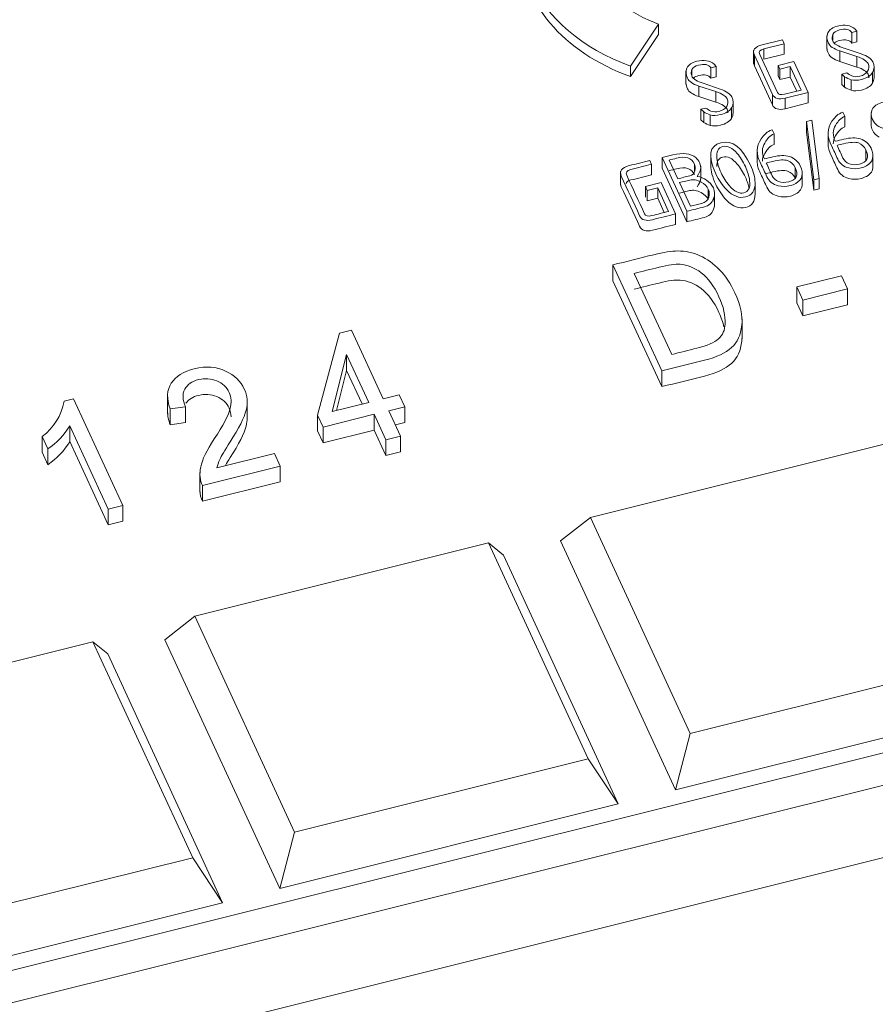
# Model space of a CAD drawing. Units: millimetres. Extents: x 0 to 284, y -36 to 204.
# Drawn here: x 30 to 33, y 133 to 137 of the extents above; entities that cross this region are included whole.
import ezdxf
from ezdxf import colors
from ezdxf.entities.mleader import LeaderData, LeaderLine
from ezdxf.math import Vec2, Vec3

# ---------------------------------------------------------------- set-up
doc = ezdxf.new("R2010")
doc.units = ezdxf.units.MM
for name, color, linetype in [('L99X6', 7, 'Continuous'), ('Predeterminado', 7, 'Continuous'), ('TAPA-FDD_D400-T', 7, 'Continuous')]:
    doc.layers.add(name, color=color, linetype=linetype)

# ---------------------------------------------------------------- blocks, each defined once
blk = doc.blocks.new('SE16')
at = {"layer": 'L99X6', "color": 7, "linetype": 'Continuous', "lineweight": 9}
for p, q in [((79.6464, 145.6887), (22.3098, 131.3749)), ((80.0269, 145.5507), (22.1221, 131.095))]:
    blk.add_line(p, q, dxfattribs=at)
at = {"layer": 'TAPA-FDD_D400-T', "color": 7, "linetype": 'Continuous', "lineweight": 9}
for p, q in [((32.4758, 136.5443), (32.3852, 136.4091)), ((32.4758, 136.5443), (32.4758, 136.5104)), ((32.4758, 136.5104), (32.3852, 136.3752)), ((33.0175, 136.5064), (33.0175, 136.4641)), ((33.0367, 136.5109), (33.0367, 136.4914)), ((33.1141, 136.5214), (33.0976, 136.5173)), ((33.0976, 136.5173), (33.0976, 136.4834)), ((33.108, 136.5283), (33.1141, 136.5214)), ((33.1141, 136.5214), (33.1141, 136.4875)), ((32.8093, 136.4774), (32.8745, 136.4936)), ((32.8802, 136.4812), (32.8148, 136.4649)), ((32.8745, 136.4936), (32.8802, 136.4812)), ((32.8802, 136.4812), (32.8802, 136.4473)), ((33.1141, 136.4875), (33.0976, 136.4834)), ((32.7814, 136.4588), (32.7814, 136.4164)), ((32.8422, 136.318), (32.7841, 136.4439)), ((32.7841, 136.4439), (32.7841, 136.4101)), ((32.8013, 136.4466), (32.858, 136.3236)), ((32.8148, 136.4649), (32.8148, 136.431)), ((32.8802, 136.4473), (32.8148, 136.431)), ((33.1138, 136.44), (33.0588, 136.4583)), ((33.0588, 136.4583), (33.0588, 136.4244)), ((33.0724, 136.467), (33.1279, 136.4484)), ((32.3852, 136.4091), (32.3852, 136.3752)), ((32.6544, 136.4151), (32.6605, 136.4082)), ((32.8422, 136.2841), (32.7841, 136.4101)), ((32.8608, 136.4112), (32.9108, 136.4237)), ((32.8663, 136.3993), (32.8608, 136.4112)), ((32.8608, 136.4112), (32.8608, 136.3774)), ((32.9108, 136.4237), (32.9568, 136.3241)), ((33.1138, 136.4061), (33.0588, 136.4244)), ((33.1138, 136.44), (33.1138, 136.4061)), ((32.5639, 136.3932), (32.5639, 136.3508)), ((32.5831, 136.3977), (32.5831, 136.3782)), ((32.6605, 136.4082), (32.644, 136.404)), ((32.644, 136.404), (32.644, 136.3702)), ((32.6605, 136.4082), (32.6605, 136.3743)), ((32.8663, 136.3655), (32.8608, 136.3774)), ((32.8992, 136.4075), (32.8663, 136.3993)), ((32.8663, 136.3993), (32.8663, 136.3655)), ((32.9342, 136.3318), (32.8992, 136.4075)), ((32.8992, 136.4075), (32.8992, 136.3737)), ((33.0657, 136.3833), (33.0815, 136.3872)), ((33.0744, 136.3747), (33.0657, 136.3833)), ((33.0657, 136.3833), (33.0657, 136.3494)), ((33.1641, 136.388), (33.1641, 136.3541)), ((33.1691, 136.3714), (33.1691, 136.4053)), ((32.6188, 136.3537), (32.6743, 136.3351)), ((32.6605, 136.3743), (32.644, 136.3702)), ((32.8992, 136.3737), (32.8663, 136.3655)), ((32.9202, 136.3283), (32.8992, 136.3737)), ((33.0744, 136.3408), (33.0657, 136.3494)), ((33.0744, 136.3747), (33.0744, 136.3408)), ((33.0951, 136.3652), (33.0951, 136.3313)), ((32.6602, 136.3268), (32.6051, 136.345)), ((32.6051, 136.345), (32.6051, 136.3111)), ((32.6602, 136.3268), (32.6602, 136.2929)), ((32.8422, 136.318), (32.8422, 136.2841)), ((32.8813, 136.3186), (32.9342, 136.3318)), ((32.9568, 136.3241), (32.8831, 136.3058)), ((32.9568, 136.3241), (32.9568, 136.2903)), ((32.6602, 136.2929), (32.6051, 136.3111)), ((32.7155, 136.2582), (32.7155, 136.292)), ((32.8831, 136.3058), (32.8831, 136.2719)), ((32.9568, 136.2903), (32.8831, 136.2719)), ((32.6121, 136.27), (32.6279, 136.274)), ((32.6208, 136.2615), (32.6121, 136.27)), ((32.6121, 136.27), (32.6121, 136.2362)), ((32.6208, 136.2615), (32.6208, 136.2276)), ((32.6415, 136.2519), (32.6415, 136.218)), ((32.7105, 136.2747), (32.7105, 136.2409)), ((33.0691, 136.2603), (33.075, 136.2475)), ((33.1598, 136.2585), (33.1598, 136.2162)), ((41.338, 136.2297), (22.3047, 131.4781)), ((32.6208, 136.2276), (32.6121, 136.2362)), ((32.9522, 136.2305), (32.9692, 136.2348)), ((32.9757, 136.0433), (32.9522, 136.2305)), ((32.9522, 136.2305), (32.9522, 136.1966)), ((32.9692, 136.2348), (32.9927, 136.0475)), ((33.075, 136.2475), (33.075, 136.2136)), ((32.8413, 136.2034), (32.8472, 136.1906)), ((32.8472, 136.1906), (32.8472, 136.1567)), ((32.9757, 136.0094), (32.9522, 136.1966)), ((33.021, 136.1966), (33.021, 136.1543)), ((32.6434, 136.1254), (32.6434, 136.0831)), ((32.7932, 136.1397), (32.7932, 136.0974)), ((33.1429, 136.1398), (33.1429, 136.1059)), ((33.1656, 136.0818), (33.1656, 136.1242)), ((32.4474, 136.1051), (32.4531, 136.0928)), ((32.4531, 136.0928), (32.4531, 136.059)), ((32.5664, 135.9417), (32.4867, 136.1143)), ((32.4867, 136.1143), (32.4867, 136.0804)), ((32.5095, 136.1065), (32.5374, 136.0462)), ((32.591, 136.0938), (32.591, 136.0722)), ((32.3531, 136.0697), (32.3531, 136.0273)), ((32.5664, 135.9078), (32.4867, 136.0804)), ((32.6112, 136.0448), (32.6112, 136.0871)), ((32.9151, 136.0829), (32.9151, 136.049)), ((32.9378, 136.025), (32.9378, 136.0673)), ((32.4333, 136.0213), (32.4838, 136.0338)), ((32.4838, 136.0338), (32.5303, 135.9331)), ((32.543, 136.0339), (32.578, 135.9581)), ((32.7864, 135.9931), (32.7864, 136.0355)), ((32.9927, 136.0475), (32.9757, 136.0433)), ((32.9757, 136.0433), (32.9757, 136.0094)), ((32.9927, 136.0475), (32.9927, 136.0136)), ((32.439, 136.009), (32.4333, 136.0213)), ((32.4333, 136.0213), (32.4333, 135.9874)), ((32.4729, 136.0174), (32.439, 136.009)), ((32.439, 136.009), (32.439, 135.9751)), ((32.5081, 135.9413), (32.4729, 136.0174)), ((32.4729, 136.0174), (32.4729, 135.9836)), ((32.6355, 136.0132), (32.6355, 135.9794)), ((32.656, 135.9614), (32.656, 136.0038)), ((32.9927, 136.0136), (32.9757, 136.0094)), ((32.4729, 135.9836), (32.439, 135.9751)), ((32.4941, 135.9378), (32.4729, 135.9836)), ((32.5664, 135.9417), (32.5664, 135.9078)), ((32.5303, 135.9331), (32.5303, 135.8992)), ((32.4861, 135.4278), (32.3286, 135.769)), ((32.3286, 135.769), (32.3286, 135.7181)), ((32.4861, 135.377), (32.3286, 135.7181)), ((32.3974, 135.7416), (32.5178, 135.4805)), ((32.9207, 135.6981), (33.0643, 135.7339)), ((33.0643, 135.7339), (33.0839, 135.6915)), ((32.9403, 135.6556), (32.9207, 135.6981)), ((32.9207, 135.6981), (32.9207, 135.6473)), ((33.0839, 135.6915), (32.9403, 135.6556)), ((33.0839, 135.6915), (33.0839, 135.6406)), ((32.9403, 135.6556), (32.9403, 135.6048)), ((32.9403, 135.6048), (32.9207, 135.6473)), ((33.0839, 135.6406), (32.9403, 135.6048)), ((32.7442, 135.5313), (32.7442, 135.5949)), ((31.4485, 135.5492), (31.4877, 135.559)), ((31.4877, 135.559), (31.5896, 135.3382)), ((31.3785, 135.2855), (31.4485, 135.5492)), ((31.4718, 135.4801), (31.4248, 135.297)), ((31.5427, 135.3265), (31.4718, 135.4801)), ((31.4718, 135.4801), (31.4718, 135.4293)), ((31.4718, 135.4293), (31.4387, 135.3005)), ((31.5217, 135.3212), (31.4718, 135.4293)), ((32.4861, 135.4278), (32.4861, 135.377)), ((30.5627, 135.3299), (30.593, 135.3374)), ((30.593, 135.3374), (30.7512, 134.9947)), ((30.8957, 135.3534), (30.8957, 135.2898)), ((31.1518, 135.2706), (31.1518, 135.3341)), ((31.5896, 135.3382), (31.6408, 135.351)), ((31.6408, 135.351), (31.6587, 135.3124)), ((30.9537, 135.3123), (30.9036, 135.3051)), ((30.9036, 135.3051), (30.9036, 135.2543)), ((30.9537, 135.3123), (30.9537, 135.2615)), ((31.4248, 135.297), (31.5427, 135.3265)), ((31.6587, 135.3124), (31.6074, 135.2996)), ((31.6074, 135.2996), (31.6451, 135.2179)), ((31.6587, 135.3124), (31.6587, 135.2616)), ((31.3963, 135.2469), (31.3785, 135.2855)), ((31.3785, 135.2855), (31.3785, 135.2346)), ((31.5605, 135.2879), (31.3963, 135.2469)), ((31.5982, 135.2062), (31.5605, 135.2879)), ((31.5605, 135.2879), (31.5605, 135.2371)), ((30.7046, 134.9831), (30.581, 135.2507)), ((30.581, 135.2507), (30.581, 135.1999)), ((30.9537, 135.2615), (30.9036, 135.2543)), ((31.3963, 135.2469), (31.3963, 135.1961)), ((31.5605, 135.2371), (31.3963, 135.1961)), ((31.5982, 135.1553), (31.5605, 135.2371)), ((31.6587, 135.2616), (31.6285, 135.254)), ((30.5106, 135.1766), (30.492, 135.2168)), ((30.492, 135.2168), (30.492, 135.166)), ((31.3963, 135.1961), (31.3785, 135.2346)), ((31.6451, 135.2179), (31.5982, 135.2062)), ((31.5982, 135.2062), (31.5982, 135.1553)), ((31.6451, 135.2179), (31.6451, 135.167)), ((30.5106, 135.1766), (30.5106, 135.1258)), ((30.7046, 134.9322), (30.581, 135.1999)), ((33.2019, 135.1915), (32.2565, 134.9555)), ((30.5106, 135.1258), (30.492, 135.166)), ((31.0543, 135.1152), (31.2395, 135.1614)), ((31.2395, 135.1614), (31.258, 135.1212)), ((31.6451, 135.167), (31.5982, 135.1553)), ((31.258, 135.1212), (31.0077, 135.0587)), ((31.258, 135.1212), (31.258, 135.0704)), ((30.9998, 135.101), (30.9998, 135.0375)), ((31.258, 135.0704), (31.0077, 135.0079)), ((31.0077, 135.0587), (31.0077, 135.0079)), ((30.7512, 134.9947), (30.7046, 134.9831)), ((30.7046, 134.9831), (30.7046, 134.9322)), ((30.7512, 134.9947), (30.7512, 134.9439)), ((32.2565, 134.9555), (32.1604, 134.8802)), ((32.2565, 134.9555), (32.5774, 134.2602)), ((30.7512, 134.9439), (30.7046, 134.9322)), ((31.9287, 134.8737), (30.9832, 134.6376)), ((32.2496, 134.1783), (31.9287, 134.8737)), ((31.9287, 134.8737), (31.9761, 134.8342)), ((32.1604, 134.8802), (32.53, 134.0794)), ((32.3457, 134.0334), (31.9761, 134.8342)), ((30.9832, 134.6376), (30.8871, 134.5624)), ((30.9832, 134.6376), (31.3041, 133.9423)), ((30.6554, 134.5558), (29.7099, 134.3198)), ((30.9763, 133.8605), (30.6554, 134.5558)), ((30.6554, 134.5558), (30.7028, 134.5164)), ((30.8871, 134.5624), (31.2567, 133.7615)), ((31.0724, 133.7155), (30.7028, 134.5164)), ((32.5774, 134.2602), (33.5229, 134.4962)), ((32.53, 134.0794), (33.619, 134.3512)), ((32.5774, 134.2602), (32.53, 134.0794)), ((31.3041, 133.9423), (32.2496, 134.1783)), ((32.2496, 134.1783), (32.3457, 134.0334)), ((31.2567, 133.7615), (32.3457, 134.0334)), ((31.3041, 133.9423), (31.2567, 133.7615)), ((30.0309, 133.6244), (30.9763, 133.8605)), ((30.9763, 133.8605), (31.0724, 133.7155)), ((29.9835, 133.4436), (31.0724, 133.7155))]:
    blk.add_line(p, q, dxfattribs=at)
for centre, radius, start, end in [((33.0602, 136.5002), 0.0258, 155.5818, 243.771), ((33.108, 136.5823), 0.1207, 240.5987, 252.8305), ((33.1338, 136.4061), 0.0353, 329.12, 28.2788), ((32.6065, 136.387), 0.0258, 155.5818, 243.771), ((33.1392, 136.4655), 0.0973, 233.6223, 244.8904), ((32.6544, 136.469), 0.1207, 240.5987, 252.8305), ((33.147, 136.5053), 0.1495, 240.9094, 249.6822), ((33.1338, 136.3722), 0.0353, 329.12, 358.5369), ((33.147, 136.4715), 0.1495, 240.9094, 249.6822), ((32.6802, 136.2929), 0.0353, 329.12, 28.2788), ((32.6934, 136.3921), 0.1495, 240.9094, 249.6822), ((32.6856, 136.3523), 0.0973, 233.6223, 244.8904), ((32.6802, 136.259), 0.0353, 329.12, 358.5369), ((32.6934, 136.3582), 0.1495, 240.9094, 249.6822), ((32.5873, 135.9808), 0.0743, 29.4459, 79.9162), ((30.3833, 135.3634), 0.1826, 306.569, 349.4118), ((30.3675, 135.3833), 0.2514, 304.6883, 328.1482), ((30.3675, 135.3325), 0.2514, 304.6883, 328.1482)]:
    blk.add_arc(centre, radius, start, end, dxfattribs=at)
for centre, major_axis, start_param in [((32.6661, 136.8282), (0.6353, 0), 1.122067), ((32.6661, 136.8282), (0.4304, 0), 1.050371), ((32.6661, 136.7943), (0.6353, 0), 3.141593)]:
    blk.add_ellipse(centre, major_axis=major_axis, ratio=0.735432, start_param=start_param, end_param=4.25424, dxfattribs=at)
for points, knots in [([(33.0204, 136.5158), (33.0254, 136.5265), (33.036, 136.5338), (33.0752, 136.5436), (33.0939, 136.5405), (33.108, 136.5283)], [0, 0, 0, 0, 0.407045, 0.407045, 1, 1, 1, 1]), ([(33.0588, 136.4583), (33.0389, 136.465), (33.0267, 136.4732), (33.0166, 136.4951), (33.016, 136.506), (33.0204, 136.5158)], [0, 0, 0, 0, 0.447028, 0.447028, 1, 1, 1, 1]), ([(33.0976, 136.5173), (33.09, 136.5274), (33.0768, 136.5302), (33.0471, 136.5227), (33.0399, 136.5179), (33.0367, 136.5109)], [0, 0, 0, 0, 0.630491, 0.630491, 1, 1, 1, 1]), ([(33.0976, 136.4834), (33.09, 136.4935), (33.0768, 136.4963), (33.0513, 136.4899), (33.046, 136.4875), (33.0422, 136.4842)], [0, 0, 0, 0, 0.630491, 0.630491, 0.8563304, 0.8563304, 0.8563304, 0.8563304]), ([(33.0588, 136.4244), (33.0389, 136.4311), (33.0267, 136.4394), (33.019, 136.4559), (33.0175, 136.4622), (33.0175, 136.4683)], [0, 0, 0, 0, 0.4470284, 0.4470284, 0.7551301, 0.7551301, 0.7551301, 0.7551301]), ([(32.5668, 136.4025), (32.5718, 136.4132), (32.5823, 136.4206), (32.6216, 136.4304), (32.6403, 136.4272), (32.6544, 136.4151)], [0, 0, 0, 0, 0.407045, 0.407045, 1, 1, 1, 1]), ([(32.644, 136.404), (32.6364, 136.4142), (32.6232, 136.4169), (32.5935, 136.4095), (32.5863, 136.4046), (32.5831, 136.3977)], [0, 0, 0, 0, 0.630491, 0.630491, 1, 1, 1, 1]), ([(33.0979, 136.3775), (33.1053, 136.3745), (33.1138, 136.3742), (33.1353, 136.3795), (33.1436, 136.3848), (33.1533, 136.4002), (33.1537, 136.4084), (33.1457, 136.4257), (33.1337, 136.4333), (33.1138, 136.44)], [0, 0, 0, 0, 0.215385, 0.215385, 0.476923, 0.476923, 0.738462, 0.738462, 1, 1, 1, 1]), ([(32.6051, 136.345), (32.5853, 136.3517), (32.5731, 136.36), (32.563, 136.3819), (32.5624, 136.3928), (32.5668, 136.4025)], [0, 0, 0, 0, 0.447028, 0.447028, 1, 1, 1, 1]), ([(32.644, 136.3702), (32.6364, 136.3803), (32.6232, 136.383), (32.5977, 136.3767), (32.5924, 136.3742), (32.5886, 136.371)], [0, 0, 0, 0, 0.630491, 0.630491, 0.8563304, 0.8563304, 0.8563304, 0.8563304]), ([(33.1641, 136.388), (33.1576, 136.3776), (33.1457, 136.3702), (33.1159, 136.3628), (33.1048, 136.3625), (33.0951, 136.3652)], [0, 0, 0, 0, 0.579897, 0.579897, 1, 1, 1, 1]), ([(33.1524, 136.3717), (33.1524, 136.3754), (33.1515, 136.3792), (33.1457, 136.3918), (33.1337, 136.3994), (33.1138, 136.4061)], [0.6199412, 0.6199412, 0.6199412, 0.6199412, 0.7384615, 0.7384615, 1, 1, 1, 1]), ([(32.6051, 136.3111), (32.5853, 136.3178), (32.5731, 136.3261), (32.5654, 136.3426), (32.5639, 136.349), (32.5639, 136.355)], [0, 0, 0, 0, 0.4470284, 0.4470284, 0.7551301, 0.7551301, 0.7551301, 0.7551301]), ([(33.1641, 136.3541), (33.1576, 136.3437), (33.1457, 136.3364), (33.1159, 136.3289), (33.1048, 136.3287), (33.0951, 136.3313)], [0, 0, 0, 0, 0.579897, 0.579897, 1, 1, 1, 1]), ([(32.6443, 136.2642), (32.6517, 136.2612), (32.6602, 136.2609), (32.6817, 136.2663), (32.69, 136.2716), (32.6997, 136.287), (32.7001, 136.2952), (32.6921, 136.3124), (32.6801, 136.3201), (32.6602, 136.3268)], [0, 0, 0, 0, 0.215385, 0.215385, 0.476923, 0.476923, 0.738462, 0.738462, 1, 1, 1, 1]), ([(32.6988, 136.2585), (32.6988, 136.2622), (32.6979, 136.266), (32.6921, 136.2786), (32.6801, 136.2862), (32.6602, 136.2929)], [0.6199412, 0.6199412, 0.6199412, 0.6199412, 0.7384615, 0.7384615, 1, 1, 1, 1]), ([(33.2045, 136.2066), (33.1843, 136.212), (33.1707, 136.2221), (33.1586, 136.2484), (33.1584, 136.2592), (33.1632, 136.2694), (33.1684, 136.2802), (33.1785, 136.2876), (33.2095, 136.2954), (33.224, 136.2938), (33.2375, 136.2869), (33.249, 136.281), (33.2573, 136.2725), (33.269, 136.2471), (33.2664, 136.2331), (33.2544, 136.2191)], [0, 0, 0, 0, 0.196123, 0.196123, 0.351239, 0.351239, 0.351239, 0.5015, 0.5015, 0.653529, 0.653529, 0.653529, 0.804882, 0.804882, 1, 1, 1, 1]), ([(32.7105, 136.2747), (32.704, 136.2644), (32.6921, 136.257), (32.6623, 136.2496), (32.6512, 136.2493), (32.6415, 136.2519)], [0, 0, 0, 0, 0.579897, 0.579897, 1, 1, 1, 1]), ([(33.1593, 136.1446), (33.1712, 136.119), (33.1663, 136.1002), (33.1448, 136.088), (33.1397, 136.0851), (33.1339, 136.0828), (33.1145, 136.0779), (33.1012, 136.0777), (33.0881, 136.081), (33.0712, 136.0853), (33.059, 136.0946), (33.0521, 136.1097), (33.0456, 136.1236), (33.0392, 136.1375), (33.0328, 136.1514), (33.0277, 136.1623), (33.0245, 136.1703), (33.0232, 136.1752), (33.0166, 136.2013), (33.0249, 136.2259), (33.0484, 136.249), (33.0539, 136.2545), (33.0608, 136.2582), (33.0691, 136.2603)], [0, 0, 0, 0, 0.197926, 0.197926, 0.197926, 0.242564, 0.242564, 0.338406, 0.338406, 0.338406, 0.467965, 0.467965, 0.467965, 0.608695, 0.608695, 0.608695, 0.687941, 0.687941, 0.687941, 0.93858, 0.93858, 0.93858, 1, 1, 1, 1]), ([(32.7105, 136.2409), (32.704, 136.2305), (32.6921, 136.2231), (32.6623, 136.2157), (32.6512, 136.2154), (32.6415, 136.218)], [0, 0, 0, 0, 0.579897, 0.579897, 1, 1, 1, 1]), ([(33.075, 136.2475), (33.0687, 136.245), (33.063, 136.2411), (33.0578, 136.2358), (33.0544, 136.2323), (33.0502, 136.2263), (33.0451, 136.218), (33.0358, 136.2029), (33.0353, 136.1858), (33.0441, 136.1669)], [0, 0, 0, 0, 0.193839, 0.193839, 0.193839, 0.416861, 0.416861, 0.416861, 1, 1, 1, 1]), ([(33.186, 136.18), (33.1757, 136.1856), (33.1684, 136.1933), (33.1612, 136.2089), (33.1598, 136.2146), (33.1598, 136.2202)], [0.0674708, 0.0674708, 0.0674708, 0.0674708, 0.1961231, 0.1961231, 0.2757298, 0.2757298, 0.2757298, 0.2757298]), ([(32.9315, 136.0877), (32.9433, 136.0621), (32.9384, 136.0433), (32.9169, 136.0311), (32.9118, 136.0282), (32.906, 136.0259), (32.8866, 136.021), (32.8733, 136.0208), (32.8603, 136.0241), (32.8433, 136.0284), (32.8312, 136.0377), (32.8242, 136.0528), (32.8178, 136.0667), (32.8114, 136.0806), (32.8049, 136.0945), (32.7999, 136.1055), (32.7966, 136.1134), (32.7954, 136.1183), (32.7887, 136.1445), (32.7971, 136.169), (32.8206, 136.1922), (32.8261, 136.1976), (32.8329, 136.2013), (32.8413, 136.2034)], [0, 0, 0, 0, 0.197926, 0.197926, 0.197926, 0.242564, 0.242564, 0.338406, 0.338406, 0.338406, 0.467965, 0.467965, 0.467965, 0.608695, 0.608695, 0.608695, 0.687941, 0.687941, 0.687941, 0.93858, 0.93858, 0.93858, 1, 1, 1, 1]), ([(32.8472, 136.1906), (32.8408, 136.1881), (32.8352, 136.1842), (32.8299, 136.1789), (32.8266, 136.1755), (32.8224, 136.1694), (32.8171, 136.1611), (32.8076, 136.1461), (32.8075, 136.1289), (32.8162, 136.11)], [0, 0, 0, 0, 0.193666, 0.193666, 0.193666, 0.417591, 0.417591, 0.417591, 1, 1, 1, 1]), ([(33.075, 136.2136), (33.0687, 136.2111), (33.063, 136.2072), (33.0578, 136.2019), (33.0544, 136.1985), (33.0502, 136.1924), (33.0451, 136.1841), (33.0403, 136.1763), (33.0378, 136.1679), (33.0378, 136.1591)], [0, 0, 0, 0, 0.1938395, 0.1938395, 0.1938395, 0.4168615, 0.4168615, 0.4168615, 0.7185723, 0.7185723, 0.7185723, 0.7185723]), ([(32.7714, 136.0896), (32.7807, 136.0694), (32.7858, 136.0511), (32.7863, 136.0341), (32.7871, 136.0086), (32.777, 135.9932), (32.7353, 135.9828), (32.7147, 135.9906), (32.6944, 136.0114), (32.6807, 136.0255), (32.6691, 136.0422), (32.6334, 136.1194), (32.6388, 136.1529), (32.713, 136.1714), (32.7448, 136.1472), (32.7714, 136.0896)], [0, 0, 0, 0, 0.126951, 0.126951, 0.126951, 0.252096, 0.252096, 0.372962, 0.372962, 0.372962, 0.464324, 0.464324, 0.732817, 0.732817, 1, 1, 1, 1]), ([(32.8472, 136.1567), (32.8408, 136.1543), (32.8352, 136.1503), (32.8299, 136.145), (32.8266, 136.1416), (32.8224, 136.1355), (32.8171, 136.1272), (32.8123, 136.1196), (32.8099, 136.1114), (32.8098, 136.1026)], [0, 0, 0, 0, 0.193666, 0.193666, 0.193666, 0.4175908, 0.4175908, 0.4175908, 0.7144362, 0.7144362, 0.7144362, 0.7144362]), ([(33.1656, 136.0859), (33.1656, 136.0726), (33.1586, 136.062), (33.1448, 136.0541), (33.1397, 136.0512), (33.1339, 136.0489), (33.1145, 136.044), (33.1012, 136.0438), (33.0881, 136.0471), (33.0712, 136.0514), (33.059, 136.0607), (33.0521, 136.0758), (33.0456, 136.0897), (33.0392, 136.1036), (33.0328, 136.1175), (33.0277, 136.1285), (33.0245, 136.1364), (33.0232, 136.1413), (33.0217, 136.1472), (33.021, 136.1531), (33.021, 136.1588)], [0.0706385, 0.0706385, 0.0706385, 0.0706385, 0.1979257, 0.1979257, 0.1979257, 0.2425644, 0.2425644, 0.3384062, 0.3384062, 0.3384062, 0.4679648, 0.4679648, 0.4679648, 0.6086951, 0.6086951, 0.6086951, 0.6879413, 0.6879413, 0.6879413, 0.7445252, 0.7445252, 0.7445252, 0.7445252]), ([(33.0441, 136.1669), (33.0532, 136.1691), (33.0623, 136.1714), (33.0715, 136.1737), (33.0921, 136.1789), (33.11, 136.1792), (33.1251, 136.1745), (33.141, 136.1695), (33.1524, 136.1596), (33.1593, 136.1446)], [0, 0, 0, 0, 0.208699, 0.208699, 0.208699, 0.604851, 0.604851, 0.604851, 1, 1, 1, 1]), ([(33.1429, 136.1398), (33.1383, 136.1499), (33.1302, 136.1573), (33.1187, 136.1616), (33.1088, 136.1652), (33.0926, 136.1643), (33.0706, 136.1589), (33.0637, 136.1572), (33.0569, 136.1555), (33.0501, 136.1538)], [0, 0, 0, 0, 0.356126, 0.356126, 0.356126, 0.803709, 0.803709, 0.803709, 1, 1, 1, 1]), ([(32.4867, 136.1143), (32.4982, 136.1172), (32.5097, 136.1201), (32.5212, 136.1229), (32.5543, 136.1312), (32.5791, 136.1283), (32.5953, 136.1144), (32.6005, 136.1098), (32.6047, 136.1045), (32.6112, 136.0904), (32.6121, 136.0827), (32.6103, 136.0757), (32.6093, 136.0719), (32.6061, 136.0647), (32.6003, 136.054)], [0, 0, 0, 0, 0.178277, 0.178277, 0.178277, 0.571054, 0.571054, 0.571054, 0.690918, 0.690918, 0.847262, 0.847262, 0.847262, 1, 1, 1, 1]), ([(32.7549, 136.0855), (32.7473, 136.1019), (32.7387, 136.1158), (32.7288, 136.1275), (32.713, 136.1463), (32.6975, 136.1538), (32.6668, 136.1462), (32.6607, 136.1332), (32.6632, 136.1111), (32.6648, 136.097), (32.6693, 136.0821), (32.6838, 136.0506), (32.6926, 136.0367), (32.7035, 136.0241), (32.7198, 136.0052), (32.7353, 135.9974), (32.765, 136.0048), (32.7712, 136.0178), (32.7685, 136.0402), (32.7669, 136.0542), (32.7624, 136.0693), (32.7549, 136.0855)], [0, 0, 0, 0, 0.127313, 0.127313, 0.127313, 0.250483, 0.250483, 0.372205, 0.372205, 0.372205, 0.502939, 0.502939, 0.627191, 0.627191, 0.627191, 0.749668, 0.749668, 0.872146, 0.872146, 0.872146, 1, 1, 1, 1]), ([(33.0501, 136.1538), (33.0564, 136.1402), (33.0627, 136.1266), (33.0689, 136.113), (33.073, 136.1042), (33.08, 136.0979), (33.0994, 136.0908), (33.1102, 136.0906), (33.1474, 136.0998), (33.1543, 136.1152), (33.1429, 136.1398)], [0, 0, 0, 0, 0.291251, 0.291251, 0.291251, 0.463862, 0.463862, 0.636472, 0.636472, 1, 1, 1, 1]), ([(32.5303, 135.9331), (32.5055, 135.9269), (32.4808, 135.9208), (32.4561, 135.9146), (32.4347, 135.9092), (32.421, 135.9134), (32.4147, 135.927), (32.3951, 135.9696), (32.3754, 136.0122), (32.3558, 136.0547), (32.3482, 136.0711), (32.3567, 136.0825), (32.3812, 136.0886), (32.4033, 136.0941), (32.4254, 136.0996), (32.4474, 136.1051)], [0, 0, 0, 0, 0.176803, 0.176803, 0.176803, 0.292406, 0.292406, 0.292406, 0.7061, 0.7061, 0.7061, 0.842217, 0.842217, 0.842217, 1, 1, 1, 1]), ([(32.4531, 136.0928), (32.431, 136.0873), (32.4088, 136.0818), (32.3867, 136.0763), (32.3733, 136.0729), (32.3688, 136.0667), (32.373, 136.0577), (32.3922, 136.0161), (32.4114, 135.9745), (32.4306, 135.9329), (32.4337, 135.9263), (32.4415, 135.9246), (32.4542, 135.9278), (32.4722, 135.9323), (32.4901, 135.9368), (32.5081, 135.9413)], [0, 0, 0, 0, 0.190965, 0.190965, 0.190965, 0.280845, 0.280845, 0.280845, 0.768691, 0.768691, 0.768691, 0.845037, 0.845037, 0.845037, 1, 1, 1, 1]), ([(32.591, 136.0938), (32.5819, 136.1135), (32.5629, 136.1197), (32.5336, 136.1125), (32.5256, 136.1105), (32.5176, 136.1085), (32.5095, 136.1065)], [0, 0, 0, 0, 0.738526, 0.738526, 0.738526, 1, 1, 1, 1]), ([(32.5374, 136.0462), (32.5502, 136.0494), (32.5631, 136.0526), (32.576, 136.0558), (32.5845, 136.058), (32.5901, 136.0634), (32.5925, 136.0723), (32.5945, 136.0798), (32.5941, 136.0871), (32.591, 136.0938)], [0, 0, 0, 0, 0.409457, 0.409457, 0.409457, 0.702742, 0.702742, 0.702742, 1, 1, 1, 1]), ([(32.7549, 136.0516), (32.7473, 136.068), (32.7387, 136.0819), (32.7288, 136.0936), (32.713, 136.1124), (32.6975, 136.12), (32.669, 136.1129), (32.6626, 136.1029), (32.6626, 136.0862)], [0, 0, 0, 0, 0.1273126, 0.1273126, 0.1273126, 0.2504833, 0.2504833, 0.3546884, 0.3546884, 0.3546884, 0.3546884]), ([(32.9378, 136.029), (32.9377, 136.0157), (32.9308, 136.0051), (32.9169, 135.9973), (32.9118, 135.9943), (32.906, 135.992), (32.8866, 135.9872), (32.8733, 135.987), (32.8603, 135.9903), (32.8433, 135.9945), (32.8312, 136.0038), (32.8242, 136.0189), (32.8178, 136.0328), (32.8114, 136.0467), (32.8049, 136.0606), (32.7999, 136.0716), (32.7966, 136.0796), (32.7954, 136.0844), (32.7939, 136.0903), (32.7931, 136.0962), (32.7932, 136.1019)], [0.0706385, 0.0706385, 0.0706385, 0.0706385, 0.1979257, 0.1979257, 0.1979257, 0.2425644, 0.2425644, 0.3384062, 0.3384062, 0.3384062, 0.4679648, 0.4679648, 0.4679648, 0.6086951, 0.6086951, 0.6086951, 0.6879413, 0.6879413, 0.6879413, 0.7445252, 0.7445252, 0.7445252, 0.7445252]), ([(32.8162, 136.11), (32.8253, 136.1123), (32.8345, 136.1145), (32.8436, 136.1168), (32.8643, 136.122), (32.8822, 136.1223), (32.8973, 136.1176), (32.9131, 136.1126), (32.9246, 136.1027), (32.9315, 136.0877)], [0, 0, 0, 0, 0.208699, 0.208699, 0.208699, 0.604851, 0.604851, 0.604851, 1, 1, 1, 1]), ([(32.9151, 136.0829), (32.9104, 136.093), (32.9024, 136.1004), (32.8909, 136.1047), (32.881, 136.1084), (32.8648, 136.1074), (32.8427, 136.102), (32.8359, 136.1004), (32.8291, 136.0986), (32.8223, 136.0969)], [0, 0, 0, 0, 0.356126, 0.356126, 0.356126, 0.803709, 0.803709, 0.803709, 1, 1, 1, 1]), ([(32.8223, 136.0969), (32.8285, 136.0833), (32.8348, 136.0697), (32.8411, 136.0561), (32.8452, 136.0473), (32.8521, 136.041), (32.8715, 136.0339), (32.8824, 136.0337), (32.9196, 136.043), (32.9264, 136.0584), (32.9151, 136.0829)], [0, 0, 0, 0, 0.291251, 0.291251, 0.291251, 0.463862, 0.463862, 0.636472, 0.636472, 1, 1, 1, 1]), ([(32.591, 136.0599), (32.5819, 136.0797), (32.5629, 136.0858), (32.5336, 136.0786), (32.5256, 136.0766), (32.5176, 136.0746), (32.5095, 136.0726)], [0, 0, 0, 0, 0.738526, 0.738526, 0.738526, 1, 1, 1, 1]), ([(32.7864, 135.9974), (32.7864, 135.9736), (32.7763, 135.9592), (32.7353, 135.9489), (32.7147, 135.9567), (32.6944, 135.9776), (32.6807, 135.9916), (32.6691, 136.0083), (32.6489, 136.052), (32.6434, 136.0719), (32.6434, 136.0875)], [0.1315306, 0.1315306, 0.1315306, 0.1315306, 0.2520958, 0.2520958, 0.3729619, 0.3729619, 0.3729619, 0.464324, 0.464324, 0.5766095, 0.5766095, 0.5766095, 0.5766095]), ([(32.9151, 136.049), (32.9104, 136.0592), (32.9024, 136.0665), (32.8909, 136.0708), (32.881, 136.0745), (32.8648, 136.0735), (32.8427, 136.0682), (32.8359, 136.0665), (32.8291, 136.0647), (32.8223, 136.063)], [0, 0, 0, 0, 0.356126, 0.356126, 0.356126, 0.803709, 0.803709, 0.803709, 1, 1, 1, 1]), ([(32.5303, 135.8992), (32.5055, 135.8931), (32.4808, 135.8869), (32.4561, 135.8807), (32.4347, 135.8754), (32.421, 135.8795), (32.4147, 135.8932), (32.3951, 135.9357), (32.3754, 135.9783), (32.3558, 136.0208), (32.354, 136.0248), (32.3531, 136.0285), (32.3531, 136.0319)], [0, 0, 0, 0, 0.1768033, 0.1768033, 0.1768033, 0.2924064, 0.2924064, 0.2924064, 0.7061003, 0.7061003, 0.7061003, 0.7390746, 0.7390746, 0.7390746, 0.7390746]), ([(32.4531, 136.059), (32.431, 136.0534), (32.4088, 136.0479), (32.3867, 136.0424), (32.3767, 136.0399), (32.3717, 136.0358), (32.3715, 136.0301)], [0, 0, 0, 0, 0.1909645, 0.1909645, 0.1909645, 0.2580784, 0.2580784, 0.2580784, 0.2580784]), ([(32.6355, 136.0132), (32.6316, 136.0218), (32.6237, 136.0292), (32.6122, 136.0357), (32.5994, 136.0429), (32.5873, 136.045), (32.5759, 136.0421), (32.5649, 136.0394), (32.554, 136.0366), (32.543, 136.0339)], [0, 0, 0, 0, 0.345935, 0.345935, 0.345935, 0.692233, 0.692233, 0.692233, 1, 1, 1, 1]), ([(32.6112, 136.0494), (32.6113, 136.0468), (32.611, 136.0443), (32.6103, 136.0418), (32.6093, 136.038), (32.6061, 136.0308), (32.6003, 136.0201)], [0.7923509, 0.7923509, 0.7923509, 0.7923509, 0.8472618, 0.8472618, 0.8472618, 1, 1, 1, 1]), ([(32.6355, 135.9794), (32.6316, 135.9879), (32.6237, 135.9953), (32.6122, 136.0018), (32.5994, 136.0091), (32.5873, 136.0111), (32.5759, 136.0082), (32.5649, 136.0055), (32.554, 136.0028), (32.543, 136)], [0, 0, 0, 0, 0.345935, 0.345935, 0.345935, 0.692233, 0.692233, 0.692233, 1, 1, 1, 1]), ([(32.652, 136.0174), (32.6571, 136.0064), (32.6573, 135.9949), (32.6528, 135.9824), (32.6476, 135.9684), (32.638, 135.9596), (32.6237, 135.956), (32.6046, 135.9512), (32.5855, 135.9465), (32.5664, 135.9417)], [0, 0, 0, 0, 0.307066, 0.307066, 0.307066, 0.614614, 0.614614, 0.614614, 1, 1, 1, 1]), ([(32.578, 135.9581), (32.5901, 135.9611), (32.6022, 135.9642), (32.6143, 135.9672), (32.6261, 135.9701), (32.6336, 135.9766), (32.6371, 135.9866), (32.6401, 135.9952), (32.6397, 136.0042), (32.6355, 136.0132)], [0, 0, 0, 0, 0.3432, 0.3432, 0.3432, 0.66997, 0.66997, 0.66997, 1, 1, 1, 1]), ([(32.652, 135.9835), (32.6571, 135.9725), (32.6573, 135.961), (32.6528, 135.9486), (32.6476, 135.9345), (32.638, 135.9257), (32.6237, 135.9221), (32.6046, 135.9173), (32.5855, 135.9126), (32.5664, 135.9078)], [0, 0, 0, 0, 0.307066, 0.307066, 0.307066, 0.614614, 0.614614, 0.614614, 1, 1, 1, 1]), ([(32.3286, 135.769), (32.3724, 135.7799), (32.4163, 135.7909), (32.4601, 135.8018), (32.4925, 135.8099), (32.5181, 135.814), (32.5371, 135.8139), (32.5618, 135.8138), (32.5856, 135.8088), (32.6085, 135.7986), (32.6315, 135.7884), (32.6523, 135.7731), (32.6716, 135.7536), (32.6911, 135.734), (32.7074, 135.7089), (32.7391, 135.6403), (32.7466, 135.6055), (32.7435, 135.5748), (32.7404, 135.544), (32.7296, 135.52), (32.7106, 135.5028), (32.6914, 135.4855), (32.6626, 135.4719), (32.6234, 135.4621), (32.5776, 135.4507), (32.5319, 135.4392), (32.4861, 135.4278)], [0, 0, 0, 0, 0.139687, 0.139687, 0.139687, 0.219245, 0.219245, 0.219245, 0.295054, 0.295054, 0.295054, 0.384063, 0.384063, 0.384063, 0.497353, 0.497353, 0.643257, 0.643257, 0.643257, 0.748755, 0.748755, 0.748755, 0.854091, 0.854091, 0.854091, 1, 1, 1, 1]), ([(32.5178, 135.4805), (32.5449, 135.4873), (32.572, 135.4941), (32.599, 135.5008), (32.632, 135.5091), (32.6553, 135.5192), (32.6684, 135.531), (32.6819, 135.5433), (32.6891, 135.5592), (32.69, 135.5789), (32.6911, 135.6049), (32.6847, 135.6343), (32.6538, 135.7013), (32.6348, 135.7267), (32.613, 135.7435), (32.5912, 135.7602), (32.5685, 135.7691), (32.5293, 135.772), (32.5069, 135.7689), (32.4773, 135.7615), (32.4506, 135.7549), (32.424, 135.7482), (32.3974, 135.7416)], [0, 0, 0, 0, 0.12047, 0.12047, 0.12047, 0.235158, 0.235158, 0.235158, 0.333387, 0.333387, 0.333387, 0.496722, 0.496722, 0.672711, 0.672711, 0.672711, 0.797881, 0.797881, 0.881327, 0.881327, 0.881327, 1, 1, 1, 1]), ([(32.6859, 135.5695), (32.6826, 135.5842), (32.6773, 135.5996), (32.6538, 135.6505), (32.6348, 135.6759), (32.613, 135.6927), (32.5912, 135.7094), (32.5685, 135.7183), (32.5293, 135.7212), (32.5069, 135.7181), (32.4773, 135.7107), (32.4506, 135.7041), (32.424, 135.6974), (32.3974, 135.6908)], [0.4149899, 0.4149899, 0.4149899, 0.4149899, 0.4967222, 0.4967222, 0.6727106, 0.6727106, 0.6727106, 0.7978805, 0.7978805, 0.8813272, 0.8813272, 0.8813272, 1, 1, 1, 1]), ([(32.7442, 135.5376), (32.7442, 135.533), (32.7439, 135.5285), (32.7435, 135.524), (32.7404, 135.4932), (32.7296, 135.4692), (32.7106, 135.452), (32.6914, 135.4346), (32.6626, 135.4211), (32.6234, 135.4113), (32.5776, 135.3998), (32.5319, 135.3884), (32.4861, 135.377)], [0.6220876, 0.6220876, 0.6220876, 0.6220876, 0.6432569, 0.6432569, 0.6432569, 0.7487553, 0.7487553, 0.7487553, 0.854091, 0.854091, 0.854091, 1, 1, 1, 1]), ([(30.9036, 135.3051), (30.8919, 135.3387), (30.8933, 135.3663), (30.9212, 135.4103), (30.9461, 135.4256), (31.0202, 135.4441), (31.0537, 135.4416), (31.0823, 135.4274), (31.1112, 135.4131), (31.1312, 135.3938), (31.1525, 135.3475), (31.1545, 135.3247), (31.142, 135.2771), (31.125, 135.2432), (31.0971, 135.1993), (31.0793, 135.1713), (31.068, 135.1525), (31.0636, 135.1428), (31.0592, 135.1333), (31.0561, 135.124), (31.0543, 135.1152)], [0, 0, 0, 0, 0.132089, 0.132089, 0.264177, 0.264177, 0.407752, 0.407752, 0.407752, 0.564868, 0.564868, 0.704528, 0.704528, 0.844187, 0.844187, 0.844187, 0.950727, 0.950727, 0.950727, 1, 1, 1, 1]), ([(31.0077, 135.0587), (30.9996, 135.0749), (30.9977, 135.0947), (31.0068, 135.142), (31.0214, 135.1723), (31.0458, 135.209), (31.0742, 135.2518), (31.0912, 135.2836), (31.0964, 135.3044), (31.1016, 135.3253), (31.1008, 135.3432), (31.0858, 135.3757), (31.0726, 135.3881), (31.0538, 135.3958), (31.0353, 135.4034), (31.0157, 135.4045), (30.9956, 135.3997), (30.9739, 135.3946), (30.9592, 135.3838), (30.9508, 135.3685), (30.9423, 135.3533), (30.9434, 135.3346), (30.9537, 135.3123)], [0, 0, 0, 0, 0.153273, 0.153273, 0.306546, 0.306546, 0.306546, 0.507212, 0.507212, 0.507212, 0.60042, 0.60042, 0.709163, 0.709163, 0.709163, 0.795855, 0.795855, 0.795855, 0.887633, 0.887633, 0.887633, 1, 1, 1, 1]), ([(31.0998, 135.2799), (31.0997, 135.2899), (31.0977, 135.2991), (31.0858, 135.3249), (31.0726, 135.3372), (31.0538, 135.345), (31.0353, 135.3526), (31.0157, 135.3537), (30.9956, 135.3489), (30.9769, 135.3445), (30.9634, 135.3359), (30.9546, 135.3238)], [0.5489533, 0.5489533, 0.5489533, 0.5489533, 0.6004205, 0.6004205, 0.7091634, 0.7091634, 0.7091634, 0.7958547, 0.7958547, 0.7958547, 0.875, 0.875, 0.875, 0.875]), ([(31.1518, 135.2769), (31.1518, 135.2681), (31.1506, 135.2592), (31.142, 135.2262), (31.125, 135.1924), (31.0971, 135.1484), (31.0912, 135.1392), (31.086, 135.1309), (31.0815, 135.1236)], [0.6512922, 0.6512922, 0.6512922, 0.6512922, 0.7045275, 0.7045275, 0.8441868, 0.8441868, 0.8441868, 0.8796011, 0.8796011, 0.8796011, 0.8796011])]:
    blk.add_open_spline(points, degree=3, knots=knots, dxfattribs=at)
for points in [[(32.7841, 136.4439), (32.7766, 136.4601), (32.785, 136.4713), (32.8093, 136.4774)], [(32.8148, 136.4649), (32.8016, 136.4616), (32.7972, 136.4555), (32.8013, 136.4466)], [(33.1279, 136.4484), (33.148, 136.4412), (33.1604, 136.4326), (33.1649, 136.4228)], [(32.7841, 136.4101), (32.7824, 136.4138), (32.7815, 136.4172), (32.7814, 136.4204)], [(32.6743, 136.3351), (32.6944, 136.3279), (32.7068, 136.3194), (32.7113, 136.3096)], [(32.8831, 136.3058), (32.862, 136.3005), (32.8484, 136.3046), (32.8422, 136.318)], [(32.858, 136.3236), (32.861, 136.3171), (32.8687, 136.3155), (32.8813, 136.3186)], [(32.8831, 136.2719), (32.862, 136.2666), (32.8484, 136.2707), (32.8422, 136.2841)], [(32.7672, 136.0147), (32.765, 136.0263), (32.7609, 136.0386), (32.7549, 136.0516)], [(30.9036, 135.2543), (30.8984, 135.2694), (30.8957, 135.2834), (30.8957, 135.2961)], [(31.0077, 135.0079), (31.0024, 135.0184), (30.9998, 135.0304), (30.9998, 135.044)]]:
    blk.add_open_spline(points, degree=3, dxfattribs=at)
blk = doc.blocks.new('_DOT')
at = {"color": 0}
blk.add_line((0, 0), (-1, 0), dxfattribs=at)
at = {"color": 0, "const_width": 0.333}
blk.add_lwpolyline([(-0.1665, 0, 1), (0.1665, 0, 1)], format="xyb", close=True, dxfattribs=at)

msp = doc.modelspace()

# ---------------------------------------------------------------- block references
at = {"layer": 'Predeterminado'}
msp.add_blockref('SE16', (0, 0), dxfattribs=at)

# ---------------------------------------------------------------- leaders
at = {"layer": 'Predeterminado', "color": 7, "linetype": 'Continuous', "lineweight": 9}
ml = msp.add_multileader_mtext('Standard', dxfattribs=at)
ml.set_content('{\\pxsm0.9;\\fArial|b0||i0||c0|p34;\\W1.;TAPA-FDD D400\\P}', color=256)
ml.set_leader_properties()
ml.set_arrow_properties(name='DOT')
ml.build(insert=Vec2(0, 0))
ml.multileader.update_dxf_attribs({"leader_type": 0, "dogleg_length": 0, "arrow_head_size": 2})
ctx = ml.context
ctx.base_point, ctx.arrow_head_size, ctx.landing_gap_size = Vec3(11.41377, 196.87734), 2, 1.4
notes = []
notes.append((ctx, [(0, (0, 0, 0), (0, 0), (1, 0), 1, [])]))
ctx.mtext.insert = Vec3(13.41377, 198.91134)
ml = msp.add_multileader_mtext('Standard', dxfattribs=at)
ml.set_content('{\\pxsm0.9;\\fArial TUR|b0||i0||c0|p34;\\W1.;Contunto tapas telefonia modelo "D"\\P}', color=256)
ml.set_leader_properties()
ml.set_arrow_properties(name='DOT')
ml.build(insert=Vec2(0, 0))
ml.multileader.update_dxf_attribs({"leader_type": 0, "dogleg_length": 0, "arrow_head_size": 1.25})
ctx = ml.context
ctx.base_point, ctx.char_height, ctx.arrow_head_size, ctx.landing_gap_size = Vec3(10.63907, 191.85072), 2.5, 1.25, 0.875
notes.append((ctx, [(0, (0, 0, 0), (0, 0), (1, 0), 1, [])]))
ctx.mtext.insert = Vec3(12.63907, 193.44697)
for ctx, leaders in notes:
    for number, flags, end, landing, length, lines in leaders:
        leader = LeaderData()
        leader.index, (leader.has_last_leader_line, leader.has_dogleg_vector, leader.attachment_direction) = number, flags
        leader.last_leader_point, leader.dogleg_vector, leader.dogleg_length = Vec3(end), Vec3(landing), length
        for number, points, colour, breaks in lines:
            line = LeaderLine()
            line.index, line.vertices, line.color, line.breaks = number, Vec3.list(points), colors.encode_raw_color(colour), breaks
            leader.lines.append(line)
        ctx.leaders.append(leader)

doc.saveas('drawing.dxf')
